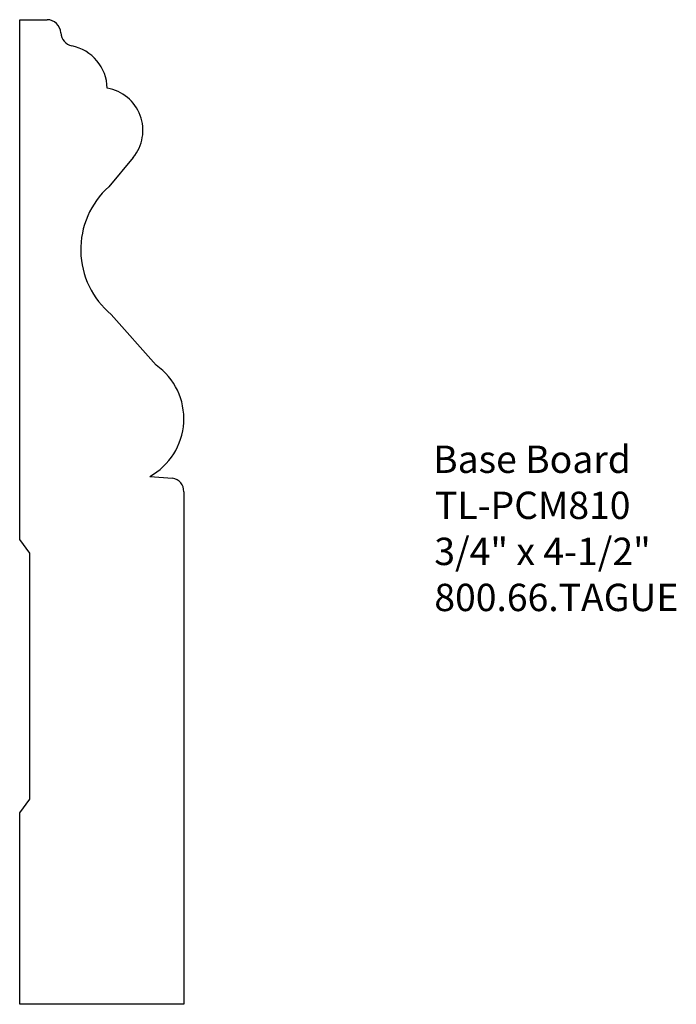
# Model space of a CAD drawing. Extents: x -380.94 to -377.94, y 846.25 to 850.75.
import ezdxf

# ---------------------------------------------------------------- set-up
doc = ezdxf.new("R2010")
doc.units = 0
doc.layers.get('0').update_dxf_attribs({"linetype": 'CONTINUOUS'})

# ---------------------------------------------------------------- blocks, each defined once
blk = doc.blocks.new('*U108')
for s, p in [('Base Board', (-379.0502, 848.6752)), ('TL-PCM810', (-379.0415, 848.4647)), ('3/4" x 4-1/2"', (-379.0447, 848.2542)), ('800.66.TAGUE', (-379.0445, 848.0438))]:
    blk.add_text(s, height=0.125).set_placement(p)

msp = doc.modelspace()

# ---------------------------------------------------------------- linework, layer by layer
for p, q in [((-380.9389, 848.3717), (-380.9389, 850.7467)), ((-380.9389, 850.7467), (-380.8139, 850.7467)), ((-380.421, 850.1164), (-380.5321, 849.9827)), ((-380.5204, 849.3993), (-380.3149, 849.1678)), ((-380.3449, 848.6593), (-380.2402, 848.6515)), ((-380.1889, 848.5896), (-380.1889, 846.2467)), ((-380.8919, 848.3087), (-380.9389, 848.3717)), ((-380.8919, 847.1847), (-380.8919, 848.3087)), ((-380.9389, 847.1217), (-380.8919, 847.1847)), ((-380.9389, 846.2467), (-380.9389, 847.1217)), ((-380.1889, 846.2467), (-380.9389, 846.2467))]:
    msp.add_line(p, q)
for centre, radius, start, end in [((-380.8139, 850.6837), 0.063, 2.2916, 90), ((-380.688, 850.6887), 0.063, 182.2916, 258.5172), ((-380.7407, 850.4292), 0.2018, 1.2804, 78.5172), ((-380.5711, 850.2412), 0.1952, 320.2667, 80.4955), ((-380.275, 849.6961), 0.3851, 131.8953, 230.405), ((-380.4898, 848.923), 0.3009, 298.7947, 54.4654), ((-380.2519, 848.5896), 0.063, 0, 79.3417)]:
    msp.add_arc(centre, radius, start, end)

# ---------------------------------------------------------------- block references
msp.add_blockref('*U108', (0, 0))

doc.saveas('drawing.dxf')
